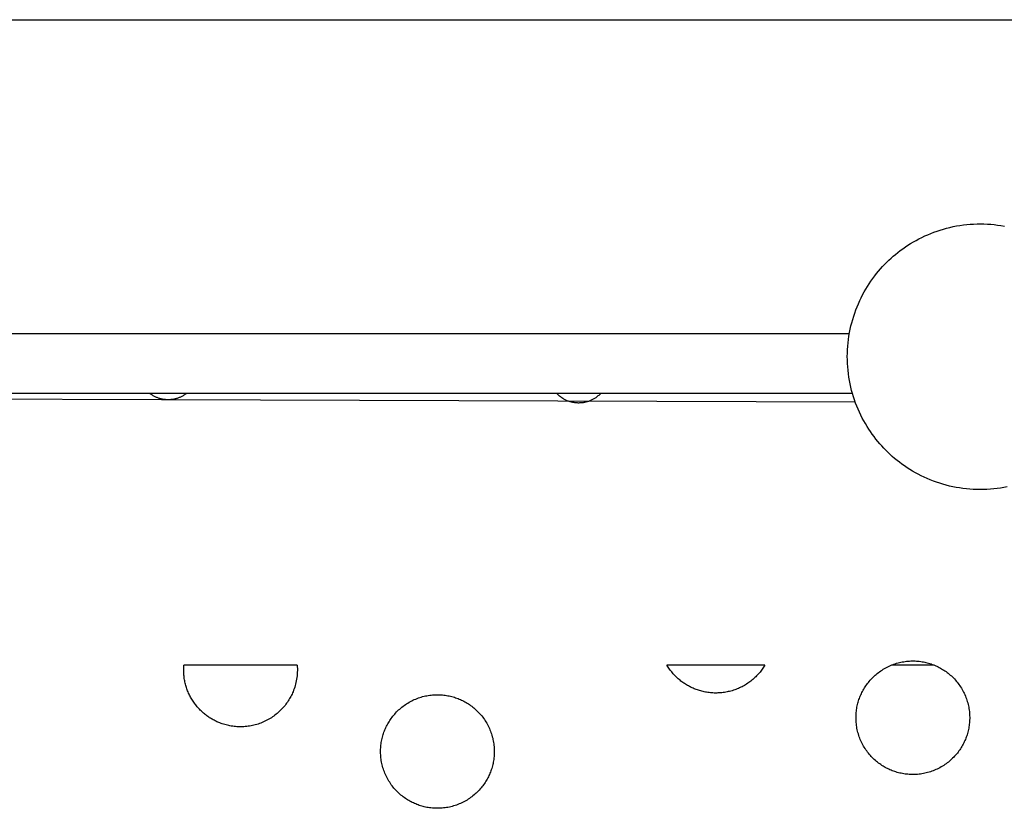
# Model space of a CAD drawing. Units: inches. Extents: x -402 to 683, y -146 to 299.
# Drawn here: x -251 to -238, y 177 to 187 of the extents above; entities that cross this region are included whole.
import ezdxf

# ---------------------------------------------------------------- set-up
doc = ezdxf.new("R2010")
doc.units = ezdxf.units.IN
doc.header["$MEASUREMENT"] = 0
doc.layers.add('Make2D$Visible$Curves', color=7, linetype='Continuous', true_color=0x000000)

msp = doc.modelspace()

# ---------------------------------------------------------------- linework, layer by layer
at = {"layer": 'Make2D$Visible$Curves', "lineweight": -3}
for points in [[(-264.367, 187.3735), (-123.0126, 187.3735)], [(-238.2069, 181.2206), (-238.2509, 181.212), (-238.2951, 181.2046), (-238.3397, 181.1983), (-238.3844, 181.1931), (-238.4294, 181.1891), (-238.4745, 181.1863), (-238.5197, 181.1846), (-238.565, 181.1841), (-238.6103, 181.1847), (-238.6556, 181.1865), (-238.7008, 181.1895), (-238.7458, 181.1937), (-238.7907, 181.199), (-238.8354, 181.2055), (-238.8798, 181.2131), (-238.924, 181.2218), (-238.9678, 181.2316), (-239.0112, 181.2425), (-239.0542, 181.2545), (-239.0967, 181.2676), (-239.1387, 181.2816), (-239.1802, 181.2967), (-239.2212, 181.3127), (-239.2615, 181.3297), (-239.3012, 181.3476), (-239.3402, 181.3664), (-239.3786, 181.386), (-239.4163, 181.4064), (-239.4532, 181.4276), (-239.4894, 181.4496), (-239.5248, 181.4723), (-239.5594, 181.4957), (-239.5932, 181.5197), (-239.6261, 181.5444), (-239.6583, 181.5696), (-239.6896, 181.5953), (-239.7201, 181.6215), (-239.7497, 181.6483), (-239.7784, 181.6754), (-239.8063, 181.703), (-239.8333, 181.7309), (-239.8597, 181.7594), (-239.8857, 181.7887), (-239.9112, 181.8189), (-239.9363, 181.8499), (-239.9608, 181.8818), (-239.9848, 181.9144), (-240.0082, 181.9479), (-240.031, 181.9822), (-240.0532, 182.0172), (-240.0746, 182.0531), (-240.0953, 182.0897), (-240.1153, 182.127), (-240.1345, 182.165), (-240.1529, 182.2037), (-240.1704, 182.2431), (-240.187, 182.2831), (-240.2027, 182.3237), (-240.2174, 182.3649), (-240.2312, 182.4067), (-240.244, 182.4489), (-240.2557, 182.4917), (-240.2664, 182.5348), (-240.276, 182.5784), (-240.2846, 182.6224), (-240.292, 182.6666), (-240.2983, 182.7112), (-240.3035, 182.7559), (-240.3075, 182.8009), (-240.3103, 182.846), (-240.312, 182.8913), (-240.3125, 182.9365), (-240.3119, 182.9818), (-240.3101, 183.0271), (-240.3071, 183.0723), (-240.3029, 183.1174), (-240.2976, 183.1622), (-240.2911, 183.2069), (-240.2835, 183.2514), (-240.2748, 183.2955), (-240.265, 183.3393), (-240.2541, 183.3827), (-240.2421, 183.4257), (-240.229, 183.4682), (-240.215, 183.5102), (-240.1999, 183.5517), (-240.1839, 183.5927), (-240.1669, 183.633), (-240.149, 183.6727), (-240.1302, 183.7118), (-240.1106, 183.7501), (-240.0902, 183.7878), (-240.0689, 183.8247), (-240.047, 183.8609), (-240.0243, 183.8963), (-240.0009, 183.9309), (-239.9769, 183.9647), (-239.9522, 183.9976), (-239.927, 184.0298), (-239.9013, 184.0611), (-239.875, 184.0916), (-239.8483, 184.1212), (-239.8212, 184.1499), (-239.7936, 184.1778), (-239.7657, 184.2048), (-239.7372, 184.2312), (-239.7079, 184.2572), (-239.6777, 184.2827), (-239.6467, 184.3078), (-239.6148, 184.3323), (-239.5822, 184.3563), (-239.5487, 184.3797), (-239.5144, 184.4025), (-239.4793, 184.4247), (-239.4435, 184.4461), (-239.4069, 184.4669), (-239.3696, 184.4868), (-239.3316, 184.506), (-239.2929, 184.5244), (-239.2535, 184.5419), (-239.2135, 184.5585), (-239.1729, 184.5742), (-239.1317, 184.5889), (-239.0899, 184.6027), (-239.0477, 184.6155), (-239.0049, 184.6272), (-238.9617, 184.6379), (-238.9182, 184.6475), (-238.8742, 184.6561), (-238.83, 184.6635), (-238.7854, 184.6698), (-238.7406, 184.675), (-238.6957, 184.679), (-238.6506, 184.6818), (-238.6053, 184.6835), (-238.5601, 184.684), (-238.5148, 184.6834), (-238.4695, 184.6816), (-238.4243, 184.6786), (-238.3792, 184.6744), (-238.3343, 184.6691), (-238.2897, 184.6626), (-238.2452, 184.655)], [(-261.046, 183.2394), (-240.2857, 183.2394)], [(-240.2073, 182.3364), (-261.0843, 182.4064)], [(-240.2448, 182.452), (-261.0777, 182.452)], [(-249.009, 182.452), (-249.0161, 182.4465), (-249.0234, 182.4412), (-249.0308, 182.436), (-249.0382, 182.4311), (-249.0464, 182.4259), (-249.0548, 182.4209), (-249.0632, 182.4161), (-249.0716, 182.4116), (-249.0802, 182.4073), (-249.0889, 182.4032), (-249.0976, 182.3993), (-249.1063, 182.3957), (-249.1152, 182.3923), (-249.1241, 182.3891), (-249.133, 182.3861), (-249.142, 182.3833), (-249.151, 182.3808), (-249.1601, 182.3785), (-249.1692, 182.3764), (-249.1783, 182.3745), (-249.1875, 182.3729), (-249.1967, 182.3715), (-249.2059, 182.3702), (-249.2151, 182.3692), (-249.2244, 182.3685), (-249.2337, 182.3679), (-249.2429, 182.3676), (-249.2522, 182.3674), (-249.2615, 182.3675), (-249.2708, 182.3678), (-249.28, 182.3684), (-249.2893, 182.3691), (-249.2986, 182.3701), (-249.3078, 182.3713), (-249.317, 182.3727), (-249.3262, 182.3743), (-249.3354, 182.3762), (-249.3446, 182.3783), (-249.3537, 182.3806), (-249.3628, 182.3831), (-249.3719, 182.3859), (-249.3809, 182.3889), (-249.3899, 182.3921), (-249.3988, 182.3955), (-249.4076, 182.3992), (-249.4164, 182.403), (-249.4252, 182.4072), (-249.4338, 182.4115), (-249.4424, 182.4161), (-249.4509, 182.4209), (-249.4593, 182.4259), (-249.4676, 182.4312), (-249.475, 182.4361), (-249.4823, 182.4412), (-249.4895, 182.4465), (-249.4966, 182.452)], [(-243.5585, 182.452), (-243.5673, 182.4428), (-243.5763, 182.4339), (-243.5855, 182.4254), (-243.5949, 182.4172), (-243.6044, 182.4095), (-243.6141, 182.4021), (-243.6239, 182.395), (-243.6338, 182.3884), (-243.642, 182.3832), (-243.6503, 182.3782), (-243.6587, 182.3735), (-243.6672, 182.369), (-243.6757, 182.3647), (-243.6843, 182.3606), (-243.6929, 182.3568), (-243.7016, 182.3532), (-243.7103, 182.3498), (-243.7191, 182.3466), (-243.728, 182.3436), (-243.7368, 182.3409), (-243.7457, 182.3384), (-243.7546, 182.3361), (-243.7636, 182.334), (-243.7725, 182.3321), (-243.7815, 182.3305), (-243.7905, 182.329), (-243.7996, 182.3278), (-243.8086, 182.3268), (-243.8177, 182.326), (-243.8268, 182.3254), (-243.8359, 182.325), (-243.845, 182.3248), (-243.8541, 182.3248), (-243.8632, 182.325), (-243.8723, 182.3255), (-243.8814, 182.3261), (-243.8905, 182.327), (-243.8996, 182.3281), (-243.9087, 182.3294), (-243.9177, 182.3309), (-243.9268, 182.3326), (-243.9358, 182.3346), (-243.9449, 182.3368), (-243.9539, 182.3392), (-243.9629, 182.3418), (-243.9719, 182.3446), (-243.9808, 182.3477), (-243.9897, 182.351), (-243.9986, 182.3545), (-244.0074, 182.3583), (-244.0161, 182.3623), (-244.0248, 182.3665), (-244.0335, 182.371), (-244.042, 182.3757), (-244.0505, 182.3806), (-244.0589, 182.3858), (-244.0693, 182.3926), (-244.0797, 182.3999), (-244.0899, 182.4075), (-244.0999, 182.4156), (-244.1098, 182.4241), (-244.1195, 182.433), (-244.129, 182.4423), (-244.1383, 182.452)], [(-248.5864, 178.1172), (-248.5986, 178.1223), (-248.6107, 178.1277), (-248.6229, 178.1334), (-248.635, 178.1393), (-248.647, 178.1455), (-248.6591, 178.1519), (-248.6711, 178.1586), (-248.683, 178.1656), (-248.6949, 178.1728), (-248.7067, 178.1803), (-248.7185, 178.1881), (-248.7302, 178.1961), (-248.7417, 178.2044), (-248.7532, 178.213), (-248.7646, 178.2218), (-248.7758, 178.2309), (-248.787, 178.2403), (-248.798, 178.2499), (-248.8088, 178.2597), (-248.8195, 178.2699), (-248.8301, 178.2802), (-248.8404, 178.2909), (-248.8506, 178.3017), (-248.8607, 178.3128), (-248.8705, 178.3242), (-248.8801, 178.3357), (-248.8895, 178.3475), (-248.8987, 178.3596), (-248.9077, 178.3718), (-248.9165, 178.3843), (-248.925, 178.3969), (-248.9333, 178.4098), (-248.9413, 178.4228), (-248.9491, 178.436), (-248.9566, 178.4494), (-248.9638, 178.463), (-248.9708, 178.4767), (-248.9774, 178.4905), (-248.9838, 178.5045), (-248.9899, 178.5187), (-248.9958, 178.5329), (-249.0013, 178.5473), (-249.0065, 178.5618), (-249.0114, 178.5764), (-249.016, 178.591), (-249.0204, 178.6058), (-249.0244, 178.6206), (-249.028, 178.6355), (-249.0314, 178.6504), (-249.0345, 178.6653), (-249.0373, 178.6803), (-249.0397, 178.6953), (-249.0419, 178.7103), (-249.0437, 178.7253), (-249.0452, 178.7403), (-249.0464, 178.7553), (-249.0473, 178.7703), (-249.0479, 178.7852), (-249.0483, 178.8001), (-249.0483, 178.8149), (-249.048, 178.8296), (-249.0474, 178.8443), (-249.0466, 178.8589), (-249.0455, 178.8735)], [(-247.5548, 178.8735), (-249.0455, 178.8735)], [(-247.5548, 178.8735), (-247.5531, 178.8498), (-247.5521, 178.8262), (-247.552, 178.8028), (-247.5525, 178.7795), (-247.5537, 178.7564), (-247.5557, 178.7335), (-247.5583, 178.7109), (-247.5616, 178.6885), (-247.5655, 178.6664), (-247.5701, 178.6447), (-247.5752, 178.6233), (-247.5809, 178.6022), (-247.5871, 178.5816), (-247.5939, 178.5613), (-247.6012, 178.5415), (-247.6089, 178.5221), (-247.6154, 178.5068), (-247.6223, 178.4915), (-247.6297, 178.4763), (-247.6374, 178.4611), (-247.6456, 178.446), (-247.6541, 178.4309), (-247.6631, 178.4159), (-247.6725, 178.4011), (-247.6824, 178.3863), (-247.6926, 178.3717), (-247.7033, 178.3572), (-247.7144, 178.3429), (-247.7259, 178.3288), (-247.7378, 178.3149), (-247.7501, 178.3012), (-247.7628, 178.2877), (-247.7759, 178.2745), (-247.7894, 178.2616), (-247.8033, 178.2489), (-247.8176, 178.2366), (-247.8323, 178.2245), (-247.8472, 178.2128), (-247.8626, 178.2015), (-247.8782, 178.1905), (-247.8942, 178.1799), (-247.9105, 178.1697), (-247.9271, 178.1598), (-247.9439, 178.1504), (-247.9611, 178.1414), (-247.9784, 178.1329), (-247.996, 178.1248), (-248.0138, 178.1172), (-248.0318, 178.11), (-248.05, 178.1033), (-248.0683, 178.097), (-248.0867, 178.0913), (-248.1053, 178.086), (-248.124, 178.0812), (-248.1427, 178.0769), (-248.1615, 178.0732), (-248.1804, 178.0698), (-248.1992, 178.067), (-248.2181, 178.0647), (-248.237, 178.0629), (-248.2558, 178.0615), (-248.2746, 178.0606), (-248.2933, 178.0602), (-248.3119, 178.0603), (-248.3304, 178.0608), (-248.3488, 178.0618), (-248.3671, 178.0632), (-248.3852, 178.0651), (-248.4031, 178.0673), (-248.4209, 178.07), (-248.4385, 178.0731), (-248.4559, 178.0766), (-248.4731, 178.0805), (-248.49, 178.0847), (-248.5067, 178.0893), (-248.5232, 178.0942), (-248.5394, 178.0995), (-248.5553, 178.1051), (-248.571, 178.111), (-248.5864, 178.1172)], [(-242.3285, 178.5619), (-242.3412, 178.5673), (-242.3539, 178.573), (-242.3666, 178.5789), (-242.3792, 178.5851), (-242.3918, 178.5917), (-242.4044, 178.5985), (-242.4169, 178.6056), (-242.4294, 178.6129), (-242.4418, 178.6206), (-242.4541, 178.6286), (-242.4664, 178.6368), (-242.4785, 178.6453), (-242.4906, 178.6542), (-242.5025, 178.6633), (-242.5143, 178.6727), (-242.526, 178.6824), (-242.5375, 178.6924), (-242.5489, 178.7026), (-242.5601, 178.7132), (-242.5711, 178.724), (-242.582, 178.7351), (-242.5927, 178.7464), (-242.6031, 178.758), (-242.6134, 178.7699), (-242.6234, 178.782), (-242.6333, 178.7944), (-242.6428, 178.807), (-242.6522, 178.8199), (-242.6612, 178.8329), (-242.6701, 178.8462), (-242.6786, 178.8597), (-242.6869, 178.8735)], [(-241.3975, 178.8735), (-242.6869, 178.8735)], [(-241.3975, 178.8735), (-241.4056, 178.8599), (-241.4141, 178.8465), (-241.423, 178.8331), (-241.4322, 178.8199), (-241.4417, 178.8068), (-241.4516, 178.7938), (-241.4618, 178.7809), (-241.4724, 178.7683), (-241.4833, 178.7557), (-241.4945, 178.7434), (-241.506, 178.7313), (-241.5179, 178.7193), (-241.5301, 178.7076), (-241.5426, 178.6961), (-241.5554, 178.6849), (-241.5686, 178.6739), (-241.582, 178.6632), (-241.5957, 178.6528), (-241.6096, 178.6426), (-241.6239, 178.6328), (-241.6384, 178.6233), (-241.6531, 178.614), (-241.6681, 178.6052), (-241.6833, 178.5966), (-241.6987, 178.5884), (-241.7144, 178.5806), (-241.7302, 178.5731), (-241.7462, 178.566), (-241.7623, 178.5592), (-241.7786, 178.5529), (-241.7951, 178.5469), (-241.8117, 178.5413), (-241.8284, 178.5361), (-241.8451, 178.5313), (-241.862, 178.527), (-241.8789, 178.523), (-241.8959, 178.5194), (-241.9129, 178.5162), (-241.93, 178.5134), (-241.9471, 178.511), (-241.9641, 178.509), (-241.9812, 178.5074), (-241.9982, 178.5062), (-242.0151, 178.5054), (-242.0321, 178.505), (-242.0489, 178.505), (-242.0657, 178.5053), (-242.0824, 178.506), (-242.0989, 178.5071), (-242.1154, 178.5085), (-242.1317, 178.5103), (-242.1479, 178.5124), (-242.164, 178.5149), (-242.1799, 178.5177), (-242.1956, 178.5208), (-242.2111, 178.5243), (-242.2265, 178.528), (-242.2417, 178.532), (-242.2567, 178.5363), (-242.2715, 178.5409), (-242.2861, 178.5458), (-242.3004, 178.5509), (-242.3146, 178.5563), (-242.3285, 178.5619)], [(-239.7364, 177.4882), (-239.7516, 177.4947), (-239.7669, 177.5016), (-239.7821, 177.509), (-239.7973, 177.5167), (-239.8125, 177.5249), (-239.8275, 177.5334), (-239.8425, 177.5424), (-239.8574, 177.5518), (-239.8721, 177.5617), (-239.8867, 177.5719), (-239.9012, 177.5826), (-239.9155, 177.5937), (-239.9296, 177.6052), (-239.9436, 177.6171), (-239.9572, 177.6294), (-239.9707, 177.6421), (-239.9839, 177.6552), (-239.9969, 177.6688), (-240.0095, 177.6826), (-240.0219, 177.6969), (-240.0339, 177.7116), (-240.0456, 177.7265), (-240.057, 177.7419), (-240.068, 177.7575), (-240.0786, 177.7735), (-240.0888, 177.7898), (-240.0986, 177.8064), (-240.108, 177.8233), (-240.117, 177.8404), (-240.1255, 177.8577), (-240.1336, 177.8753), (-240.1413, 177.8931), (-240.1485, 177.9111), (-240.1552, 177.9293), (-240.1614, 177.9476), (-240.1672, 177.966), (-240.1724, 177.9846), (-240.1772, 178.0033), (-240.1815, 178.022), (-240.1853, 178.0408), (-240.1886, 178.0597), (-240.1914, 178.0785), (-240.1937, 178.0974), (-240.1956, 178.1163), (-240.1969, 178.1351), (-240.1978, 178.1539), (-240.1982, 178.1726), (-240.1981, 178.1912), (-240.1976, 178.2097), (-240.1967, 178.2281), (-240.1952, 178.2464), (-240.1934, 178.2645), (-240.1911, 178.2824), (-240.1884, 178.3002), (-240.1853, 178.3178), (-240.1818, 178.3352), (-240.178, 178.3524), (-240.1737, 178.3693), (-240.1692, 178.386), (-240.1642, 178.4025), (-240.159, 178.4187), (-240.1534, 178.4346), (-240.1475, 178.4503), (-240.1413, 178.4657), (-240.1348, 178.481), (-240.1278, 178.4963), (-240.1205, 178.5115), (-240.1128, 178.5267), (-240.1046, 178.5418), (-240.096, 178.5569), (-240.0871, 178.5719), (-240.0776, 178.5867), (-240.0678, 178.6015), (-240.0576, 178.6161), (-240.0469, 178.6306), (-240.0358, 178.6449), (-240.0243, 178.659), (-240.0124, 178.6729), (-240.0001, 178.6866), (-239.9874, 178.7001), (-239.9742, 178.7133), (-239.9607, 178.7262), (-239.9468, 178.7389), (-239.9326, 178.7512), (-239.9179, 178.7633), (-239.9029, 178.775), (-239.8876, 178.7863), (-239.8719, 178.7973), (-239.856, 178.8079), (-239.8397, 178.8182), (-239.8231, 178.828), (-239.8062, 178.8374), (-239.7891, 178.8464), (-239.7718, 178.8549), (-239.7542, 178.863), (-239.7364, 178.8707), (-239.7184, 178.8778), (-239.7002, 178.8845), (-239.6819, 178.8908), (-239.6635, 178.8965), (-239.6449, 178.9018), (-239.6262, 178.9066), (-239.6075, 178.9109), (-239.5887, 178.9147), (-239.5698, 178.918), (-239.5509, 178.9208), (-239.5321, 178.9231), (-239.5132, 178.9249), (-239.4944, 178.9263), (-239.4756, 178.9272), (-239.4569, 178.9276), (-239.4383, 178.9275), (-239.4198, 178.927), (-239.4014, 178.926), (-239.3831, 178.9246), (-239.365, 178.9228), (-239.347, 178.9205), (-239.3293, 178.9178), (-239.3117, 178.9147), (-239.2943, 178.9112), (-239.2771, 178.9074), (-239.2602, 178.9031), (-239.2435, 178.8985), (-239.227, 178.8936), (-239.2108, 178.8883), (-239.1948, 178.8827), (-239.1791, 178.8768), (-239.1637, 178.8707)], [(-239.1637, 178.8707), (-239.1485, 178.8641), (-239.1332, 178.8572), (-239.118, 178.8499), (-239.1028, 178.8421), (-239.0876, 178.834), (-239.0726, 178.8254), (-239.0576, 178.8164), (-239.0427, 178.807), (-239.028, 178.7972), (-239.0134, 178.7869), (-238.9989, 178.7763), (-238.9846, 178.7652), (-238.9705, 178.7537), (-238.9566, 178.7418), (-238.9429, 178.7295), (-238.9294, 178.7167), (-238.9162, 178.7036), (-238.9032, 178.6901), (-238.8906, 178.6762), (-238.8782, 178.6619), (-238.8662, 178.6473), (-238.8545, 178.6323), (-238.8431, 178.617), (-238.8322, 178.6013), (-238.8215, 178.5853), (-238.8113, 178.569), (-238.8015, 178.5525), (-238.7921, 178.5356), (-238.7831, 178.5185), (-238.7746, 178.5011), (-238.7665, 178.4835), (-238.7588, 178.4657), (-238.7516, 178.4478), (-238.7449, 178.4296), (-238.7387, 178.4113), (-238.7329, 178.3928), (-238.7277, 178.3743), (-238.7229, 178.3556), (-238.7186, 178.3368), (-238.7148, 178.318), (-238.7115, 178.2992), (-238.7087, 178.2803), (-238.7064, 178.2614), (-238.7045, 178.2426), (-238.7032, 178.2237), (-238.7023, 178.205), (-238.7019, 178.1863), (-238.702, 178.1676), (-238.7025, 178.1491), (-238.7035, 178.1307), (-238.7049, 178.1125), (-238.7067, 178.0944), (-238.709, 178.0764), (-238.7117, 178.0586), (-238.7148, 178.041), (-238.7183, 178.0237), (-238.7221, 178.0065), (-238.7264, 177.9896), (-238.731, 177.9728), (-238.7359, 177.9564), (-238.7412, 177.9402), (-238.7467, 177.9242), (-238.7526, 177.9085), (-238.7588, 177.8931), (-238.7653, 177.8778), (-238.7723, 177.8626), (-238.7796, 177.8473), (-238.7873, 177.8322), (-238.7955, 177.817), (-238.8041, 177.802), (-238.8131, 177.787), (-238.8225, 177.7721), (-238.8323, 177.7574), (-238.8425, 177.7427), (-238.8532, 177.7283), (-238.8643, 177.714), (-238.8758, 177.6998), (-238.8877, 177.6859), (-238.9, 177.6722), (-238.9127, 177.6588), (-238.9259, 177.6456), (-238.9394, 177.6326), (-238.9533, 177.62), (-238.9675, 177.6076), (-238.9822, 177.5956), (-238.9972, 177.5839), (-239.0125, 177.5725), (-239.0282, 177.5615), (-239.0442, 177.5509), (-239.0604, 177.5407), (-239.077, 177.5309), (-239.0939, 177.5215), (-239.111, 177.5125), (-239.1284, 177.5039), (-239.1459, 177.4958), (-239.1637, 177.4882), (-239.1817, 177.481), (-239.1999, 177.4743), (-239.2182, 177.4681), (-239.2367, 177.4623), (-239.2552, 177.4571), (-239.2739, 177.4523), (-239.2926, 177.448), (-239.3115, 177.4442), (-239.3303, 177.4409), (-239.3492, 177.4381), (-239.368, 177.4357), (-239.3869, 177.4339), (-239.4057, 177.4326), (-239.4245, 177.4317), (-239.4432, 177.4313), (-239.4618, 177.4313), (-239.4803, 177.4319), (-239.4987, 177.4328), (-239.517, 177.4342), (-239.5351, 177.4361), (-239.5531, 177.4384), (-239.5708, 177.4411), (-239.5884, 177.4441), (-239.6058, 177.4476), (-239.623, 177.4515), (-239.6399, 177.4557), (-239.6566, 177.4603), (-239.6731, 177.4653), (-239.6893, 177.4705), (-239.7053, 177.4761), (-239.721, 177.482), (-239.7364, 177.4882)], [(-239.1706, 178.8735), (-239.7295, 178.8735)], [(-245.9943, 177.0435), (-246.0096, 177.05), (-246.0248, 177.0569), (-246.0401, 177.0642), (-246.0553, 177.072), (-246.0704, 177.0801), (-246.0855, 177.0887), (-246.1004, 177.0977), (-246.1153, 177.1071), (-246.1301, 177.1169), (-246.1447, 177.1272), (-246.1592, 177.1378), (-246.1735, 177.1489), (-246.1876, 177.1604), (-246.2015, 177.1723), (-246.2152, 177.1847), (-246.2287, 177.1974), (-246.2419, 177.2105), (-246.2548, 177.224), (-246.2675, 177.2379), (-246.2798, 177.2522), (-246.2918, 177.2668), (-246.3035, 177.2818), (-246.3149, 177.2971), (-246.3259, 177.3128), (-246.3365, 177.3288), (-246.3467, 177.3451), (-246.3566, 177.3617), (-246.366, 177.3785), (-246.3749, 177.3956), (-246.3835, 177.413), (-246.3916, 177.4306), (-246.3992, 177.4484), (-246.4064, 177.4664), (-246.4131, 177.4845), (-246.4194, 177.5028), (-246.4251, 177.5213), (-246.4304, 177.5399), (-246.4351, 177.5585), (-246.4394, 177.5773), (-246.4432, 177.5961), (-246.4465, 177.6149), (-246.4494, 177.6338), (-246.4517, 177.6527), (-246.4535, 177.6715), (-246.4549, 177.6904), (-246.4557, 177.7091), (-246.4562, 177.7279), (-246.4561, 177.7465), (-246.4556, 177.765), (-246.4546, 177.7834), (-246.4532, 177.8016), (-246.4513, 177.8198), (-246.4491, 177.8377), (-246.4464, 177.8555), (-246.4433, 177.8731), (-246.4398, 177.8905), (-246.4359, 177.9076), (-246.4317, 177.9246), (-246.4271, 177.9413), (-246.4222, 177.9577), (-246.4169, 177.974), (-246.4113, 177.9899), (-246.4054, 178.0056), (-246.3992, 178.021), (-246.3927, 178.0363), (-246.3858, 178.0515), (-246.3784, 178.0668), (-246.3707, 178.082), (-246.3626, 178.0971), (-246.354, 178.1122), (-246.345, 178.1271), (-246.3356, 178.142), (-246.3258, 178.1568), (-246.3155, 178.1714), (-246.3049, 178.1859), (-246.2938, 178.2002), (-246.2823, 178.2143), (-246.2704, 178.2282), (-246.258, 178.2419), (-246.2453, 178.2553), (-246.2322, 178.2686), (-246.2187, 178.2815), (-246.2048, 178.2942), (-246.1905, 178.3065), (-246.1759, 178.3185), (-246.1609, 178.3302), (-246.1455, 178.3416), (-246.1299, 178.3526), (-246.1139, 178.3632), (-246.0976, 178.3734), (-246.081, 178.3833), (-246.0642, 178.3927), (-246.0471, 178.4016), (-246.0297, 178.4102), (-246.0121, 178.4183), (-245.9943, 178.4259), (-245.9763, 178.4331), (-245.9582, 178.4398), (-245.9398, 178.446), (-245.9214, 178.4518), (-245.9028, 178.4571), (-245.8842, 178.4618), (-245.8654, 178.4661), (-245.8466, 178.4699), (-245.8278, 178.4732), (-245.8089, 178.476), (-245.79, 178.4784), (-245.7711, 178.4802), (-245.7523, 178.4816), (-245.7335, 178.4824), (-245.7148, 178.4828), (-245.6962, 178.4828), (-245.6777, 178.4823), (-245.6593, 178.4813), (-245.641, 178.4799), (-245.6229, 178.478), (-245.605, 178.4758), (-245.5872, 178.4731), (-245.5696, 178.47), (-245.5522, 178.4665), (-245.5351, 178.4626), (-245.5181, 178.4584), (-245.5014, 178.4538), (-245.4849, 178.4489), (-245.4687, 178.4436), (-245.4528, 178.438), (-245.4371, 178.4321), (-245.4217, 178.4259)], [(-245.4217, 178.4259), (-245.4064, 178.4194), (-245.3911, 178.4125), (-245.3759, 178.4051), (-245.3607, 178.3974), (-245.3456, 178.3892), (-245.3305, 178.3807), (-245.3156, 178.3717), (-245.3007, 178.3623), (-245.2859, 178.3525), (-245.2713, 178.3422), (-245.2568, 178.3315), (-245.2425, 178.3205), (-245.2284, 178.309), (-245.2145, 178.297), (-245.2008, 178.2847), (-245.1873, 178.272), (-245.1741, 178.2589), (-245.1612, 178.2454), (-245.1485, 178.2315), (-245.1362, 178.2172), (-245.1242, 178.2026), (-245.1124, 178.1876), (-245.1011, 178.1722), (-245.0901, 178.1566), (-245.0795, 178.1406), (-245.0693, 178.1243), (-245.0594, 178.1077), (-245.05, 178.0909), (-245.041, 178.0738), (-245.0325, 178.0564), (-245.0244, 178.0388), (-245.0168, 178.021), (-245.0096, 178.003), (-245.0029, 177.9849), (-244.9966, 177.9665), (-244.9909, 177.9481), (-244.9856, 177.9295), (-244.9808, 177.9109), (-244.9766, 177.8921), (-244.9728, 177.8733), (-244.9695, 177.8544), (-244.9666, 177.8356), (-244.9643, 177.8167), (-244.9625, 177.7978), (-244.9611, 177.779), (-244.9602, 177.7602), (-244.9598, 177.7415), (-244.9599, 177.7229), (-244.9604, 177.7044), (-244.9614, 177.686), (-244.9628, 177.6677), (-244.9647, 177.6496), (-244.9669, 177.6317), (-244.9696, 177.6139), (-244.9727, 177.5963), (-244.9762, 177.5789), (-244.9801, 177.5618), (-244.9843, 177.5448), (-244.9889, 177.5281), (-244.9938, 177.5116), (-244.9991, 177.4954), (-245.0047, 177.4795), (-245.0106, 177.4638), (-245.0168, 177.4484), (-245.0233, 177.4331), (-245.0302, 177.4178), (-245.0375, 177.4026), (-245.0453, 177.3874), (-245.0534, 177.3723), (-245.062, 177.3572), (-245.071, 177.3422), (-245.0804, 177.3274), (-245.0902, 177.3126), (-245.1005, 177.298), (-245.1111, 177.2835), (-245.1222, 177.2692), (-245.1337, 177.2551), (-245.1456, 177.2412), (-245.158, 177.2275), (-245.1707, 177.214), (-245.1838, 177.2008), (-245.1973, 177.1879), (-245.2112, 177.1752), (-245.2255, 177.1629), (-245.2401, 177.1508), (-245.2551, 177.1391), (-245.2705, 177.1278), (-245.2861, 177.1168), (-245.3021, 177.1062), (-245.3184, 177.096), (-245.335, 177.0861), (-245.3518, 177.0767), (-245.3689, 177.0677), (-245.3863, 177.0592), (-245.4039, 177.0511), (-245.4217, 177.0435), (-245.4397, 177.0363), (-245.4578, 177.0296), (-245.4761, 177.0233), (-245.4946, 177.0176), (-245.5132, 177.0123), (-245.5318, 177.0075), (-245.5506, 177.0033), (-245.5694, 176.9995), (-245.5882, 176.9962), (-245.6071, 176.9933), (-245.626, 176.991), (-245.6449, 176.9892), (-245.6637, 176.9878), (-245.6825, 176.9869), (-245.7012, 176.9865), (-245.7198, 176.9866), (-245.7383, 176.9871), (-245.7567, 176.9881), (-245.775, 176.9895), (-245.7931, 176.9914), (-245.811, 176.9936), (-245.8288, 176.9963), (-245.8464, 176.9994), (-245.8638, 177.0029), (-245.8809, 177.0068), (-245.8979, 177.011), (-245.9146, 177.0156), (-245.931, 177.0205), (-245.9473, 177.0258), (-245.9632, 177.0314), (-245.9789, 177.0373), (-245.9943, 177.0435)]]:
    msp.add_lwpolyline(points, dxfattribs=at)

doc.saveas('drawing.dxf')
